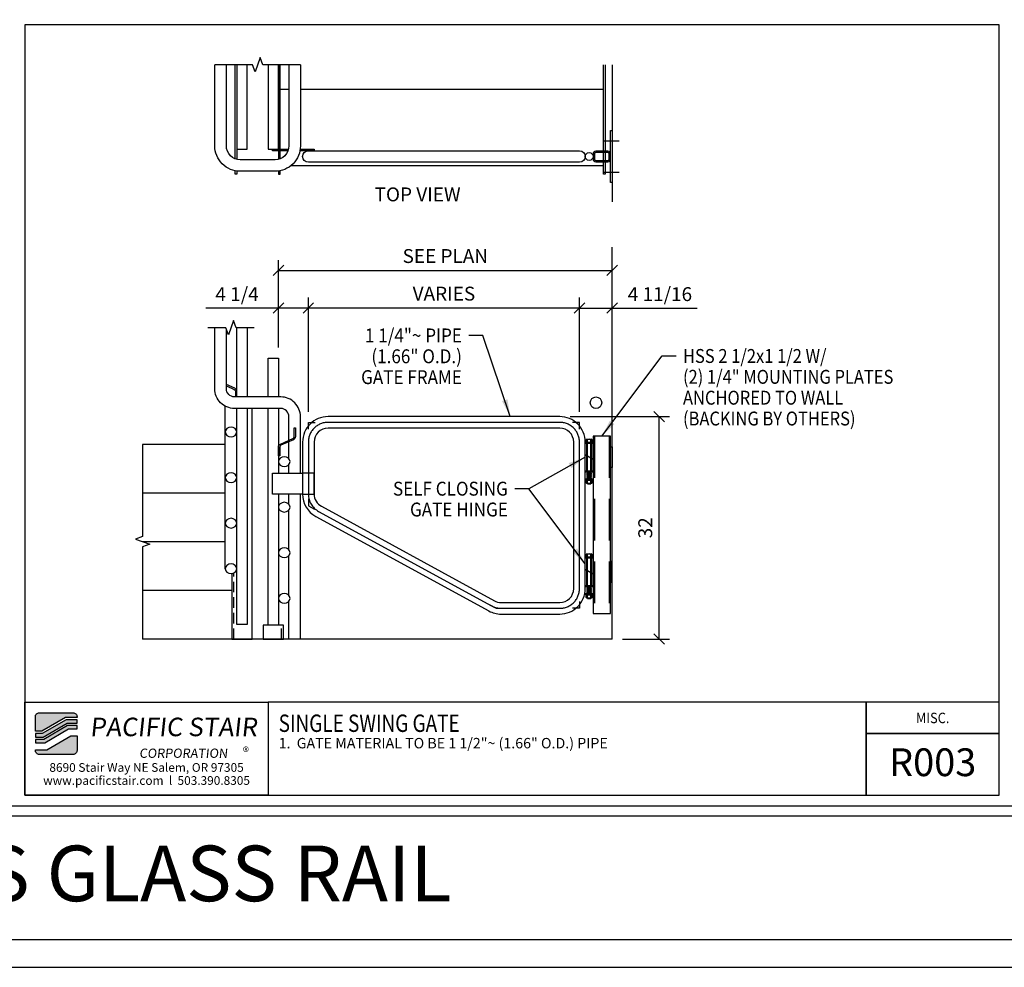
# Model space of a CAD drawing. Extents: x 2984 to 3560, y 1083 to 1449.
# Drawn here: x 3272 to 3414, y 1083 to 1220 of the extents above; entities that cross this region are included whole.
import ezdxf
from ezdxf.enums import TextEntityAlignment as Align

# ---------------------------------------------------------------- set-up
doc = ezdxf.new("R2010")
doc.units = 0
doc.header["$LTSCALE"] = 48
doc.header["$MEASUREMENT"] = 0
doc.header["$PDMODE"] = 3
doc.linetypes.add('CENTER2', pattern=[1.125, 0.75, -0.125, 0.125, -0.125])
doc.linetypes.add('HIDDEN2', pattern=[0.1875, 0.125, -0.0625])
doc.layers.get('0').update_dxf_attribs({"linetype": 'CONTINUOUS'})
doc.layers.get('DEFPOINTS').update_dxf_attribs({"linetype": 'CONTINUOUS'})
for name, color, linetype in [('BACKGROUND', 252, 'CONTINUOUS'), ('BORDER', 4, 'CONTINUOUS'), ('CENTER', 5, 'CENTER2'), ('DIM', 1, 'CONTINUOUS'), ('HATCH', 2, 'CONTINUOUS'), ('HIDDEN', 3, 'HIDDEN2'), ('SOLID', 7, 'CONTINUOUS'), ('TEXT', 2, 'CONTINUOUS')]:
    doc.layers.add(name, color=color, linetype=linetype)
doc.layers.add('NO PLOT', color=78, linetype='CONTINUOUS', plot=False)
doc.styles.add('PLAIN', font='calibri.ttf')
doc.styles.add('TT', font='archstyl.shx')
doc.dimstyles.new('ARROWS', dxfattribs={"dimscale": 16, "dimtxt": 0.125, "dimasz": 0.15625, "dimexe": 0.09375, "dimexo": 0.09375, "dimgap": 0.09, "dimtad": 1, "dimdec": 4, "dimzin": 3, "dimdsep": 46, "dimlunit": 4, "dimtxsty": 'TT', "dimblk": 'OBLIQUE', "dimcen": 0.09, "dimadec": 0, "dimazin": 0, "dimtfac": 1, "dimtdec": 4, "dimtofl": 0, "dimtmove": 0, "dimatfit": 3, "dimfxl": 1, "dimfrac": 2, "dimtolj": 1, "dimtzin": 0, "dimarcsym": 0})
doc.dimstyles.new('FRACTIONAL', dxfattribs={"dimscale": 16, "dimtxt": 0.125, "dimasz": 0.09375, "dimexe": 0.09375, "dimexo": 0.09375, "dimgap": 0.0625, "dimtad": 1, "dimdec": 4, "dimzin": 3, "dimdsep": 46, "dimlunit": 5, "dimtxsty": 'TT', "dimblk": 'OBLIQUE', "dimcen": 0.09, "dimadec": 0, "dimazin": 0, "dimtfac": 1, "dimtdec": 4, "dimtofl": 0, "dimtmove": 0, "dimatfit": 3, "dimfxl": 0.1175, "dimfrac": 2, "dimtolj": 1, "dimtzin": 0, "dimarcsym": 0})

# ---------------------------------------------------------------- blocks, each defined once
blk = doc.blocks.new('detail_frame')
at = {"layer": 'NO PLOT'}
blk.add_lwpolyline([(-141.625, 74.917), (-141.625, 19.5), (-71.563, 19.5), (-71.563, 74.917)], close=True, dxfattribs=at)
blk = doc.blocks.new('A_TS2500X15000X01875')
for points in [[(-0.375, -1.25), (0.375, -1.25, 0.41421356), (0.75, -0.875), (0.75, 0.875, 0.41421356), (0.375, 1.25), (-0.375, 1.25, 0.41421356), (-0.75, 0.875), (-0.75, -0.875, 0.41421356)], [(-0.375, -1.0625), (0.375, -1.0625, 0.41421356), (0.5625, -0.875), (0.5625, 0.875, 0.41421356), (0.375, 1.0625), (-0.375, 1.0625, 0.41421356), (-0.5625, 0.875), (-0.5625, -0.875, 0.41421356)]]:
    blk.add_lwpolyline(points, format="xyb", close=True)
blk = doc.blocks.new('_Oblique')
at = {"layer": 'DIM', "color": 0, "lineweight": -2}
blk.add_line((-0.5, -0.5), (0.5, 0.5), dxfattribs=at)
blk = doc.blocks.new('*D992')
at = {"layer": 'DEFPOINTS', "color": 0, "transparency": 16777216}
for p in [(3349.76, 1162.65), (3364.05, 1162.65), (3357.29, 1130.65)]:
    blk.add_point(p, dxfattribs=at)
at = {"layer": 'DIM', "color": 0, "lineweight": -2, "transparency": 16777216}
for p, q in [((3351.26, 1162.65), (3365.55, 1162.65)), ((3364.05, 1130.65), (3364.05, 1162.65)), ((3358.79, 1130.65), (3365.55, 1130.65))]:
    blk.add_line(p, q, dxfattribs=at)
at = {"layer": 'DIM', "color": 0, "lineweight": -2, "transparency": 16777216, "xscale": 1.5, "yscale": 1.5, "zscale": 1.5}
for p, rotation in [((3364.05, 1162.65), 90), ((3364.05, 1130.65), 270)]:
    blk.add_blockref('_Oblique', p, dxfattribs=dict(at, rotation=rotation))
at = {"layer": 'DIM', "color": 0, "transparency": 16777216, "insert": (3362.05, 1146.65), "char_height": 2, "attachment_point": 5, "rotation": 90, "style": 'TT'}
blk.add_mtext('\\A1;32', dxfattribs=at)
blk = doc.blocks.new('*D993')
at = {"layer": 'DEFPOINTS', "color": 0, "transparency": 16777216}
for p in [(3357.29, 1178.27), (3357.29, 1178.27), (3352.59, 1161.82)]:
    blk.add_point(p, dxfattribs=at)
at = {"layer": 'DIM', "color": 0, "lineweight": -2, "transparency": 16777216}
for p, q in [((3352.59, 1163.32), (3352.59, 1179.77)), ((3352.59, 1178.27), (3357.29, 1178.27)), ((3357.29, 1178.27), (3369.53, 1178.27))]:
    blk.add_line(p, q, dxfattribs=at)
at = {"layer": 'DIM', "color": 0, "lineweight": -2, "transparency": 16777216, "xscale": 1.5, "yscale": 1.5, "zscale": 1.5, "rotation": 180}
blk.add_blockref('_Oblique', (3352.59, 1178.27), dxfattribs=at)
at = {"layer": 'DIM', "color": 0, "lineweight": -2, "transparency": 16777216, "xscale": 1.5, "yscale": 1.5, "zscale": 1.5}
blk.add_blockref('_Oblique', (3357.29, 1178.27), dxfattribs=at)
at = {"layer": 'DIM', "color": 0, "transparency": 16777216, "insert": (3364.16, 1180.27), "char_height": 2, "attachment_point": 5, "style": 'TT'}
blk.add_mtext('\\A1;4 11/16', dxfattribs=at)
blk = doc.blocks.new('*D994')
at = {"layer": 'DEFPOINTS', "color": 0, "transparency": 16777216}
for p in [(3313.59, 1178.27), (3313.59, 1161.82), (3352.59, 1161.82)]:
    blk.add_point(p, dxfattribs=at)
at = {"layer": 'DIM', "color": 0, "lineweight": -2, "transparency": 16777216}
for p, q in [((3313.59, 1163.32), (3313.59, 1179.77)), ((3352.59, 1163.32), (3352.59, 1179.77)), ((3352.59, 1178.27), (3313.59, 1178.27))]:
    blk.add_line(p, q, dxfattribs=at)
at = {"layer": 'DIM', "color": 0, "lineweight": -2, "transparency": 16777216, "xscale": 1.5, "yscale": 1.5, "zscale": 1.5, "rotation": 180}
blk.add_blockref('_Oblique', (3313.59, 1178.27), dxfattribs=at)
at = {"layer": 'DIM', "color": 0, "lineweight": -2, "transparency": 16777216, "xscale": 1.5, "yscale": 1.5, "zscale": 1.5}
blk.add_blockref('_Oblique', (3352.59, 1178.27), dxfattribs=at)
at = {"layer": 'DIM', "color": 0, "transparency": 16777216, "insert": (3333.09, 1180.34), "char_height": 2, "attachment_point": 5, "style": 'TT'}
blk.add_mtext('\\A1;VARIES', dxfattribs=at)
blk = doc.blocks.new('*D995')
at = {"layer": 'DEFPOINTS', "color": 0, "transparency": 16777216}
for p in [(3309.29, 1178.27), (3309.29, 1171.07), (3313.59, 1161.82)]:
    blk.add_point(p, dxfattribs=at)
at = {"layer": 'DIM', "color": 0, "lineweight": -2, "transparency": 16777216}
for p, q in [((3309.29, 1172.57), (3309.29, 1179.77)), ((3313.59, 1163.32), (3313.59, 1179.77)), ((3309.29, 1178.27), (3298.86, 1178.27)), ((3313.59, 1178.27), (3309.29, 1178.27))]:
    blk.add_line(p, q, dxfattribs=at)
at = {"layer": 'DIM', "color": 0, "lineweight": -2, "transparency": 16777216, "xscale": 1.5, "yscale": 1.5, "zscale": 1.5, "rotation": 180}
blk.add_blockref('_Oblique', (3309.29, 1178.27), dxfattribs=at)
at = {"layer": 'DIM', "color": 0, "lineweight": -2, "transparency": 16777216, "xscale": 1.5, "yscale": 1.5, "zscale": 1.5}
blk.add_blockref('_Oblique', (3313.59, 1178.27), dxfattribs=at)
at = {"layer": 'DIM', "color": 0, "transparency": 16777216, "insert": (3303.33, 1180.27), "char_height": 2, "attachment_point": 5, "style": 'TT'}
blk.add_mtext('\\A1;4 1/4', dxfattribs=at)
blk = doc.blocks.new('*D996')
at = {"layer": 'DEFPOINTS', "color": 0, "transparency": 16777216}
for p in [(3357.29, 1183.68), (3357.29, 1183.68), (3309.29, 1171.07)]:
    blk.add_point(p, dxfattribs=at)
at = {"layer": 'DIM', "color": 0, "lineweight": -2, "transparency": 16777216}
for p, q in [((3309.29, 1172.57), (3309.29, 1185.18)), ((3309.29, 1183.68), (3357.29, 1183.68))]:
    blk.add_line(p, q, dxfattribs=at)
at = {"layer": 'DIM', "color": 0, "lineweight": -2, "transparency": 16777216, "xscale": 1.5, "yscale": 1.5, "zscale": 1.5, "rotation": 180}
blk.add_blockref('_Oblique', (3309.29, 1183.68), dxfattribs=at)
at = {"layer": 'DIM', "color": 0, "lineweight": -2, "transparency": 16777216, "xscale": 1.5, "yscale": 1.5, "zscale": 1.5}
blk.add_blockref('_Oblique', (3357.29, 1183.68), dxfattribs=at)
at = {"layer": 'DIM', "color": 0, "transparency": 16777216, "insert": (3333.29, 1185.75), "char_height": 2, "attachment_point": 5, "style": 'TT'}
blk.add_mtext('\\A1;SEE PLAN', dxfattribs=at)

msp = doc.modelspace()

# ---------------------------------------------------------------- hatches: boundary and pattern name
at = {"layer": 'HATCH'}
h = msp.add_hatch(color=5, dxfattribs=at)
edge = h.paths.add_edge_path()
edge.add_line((3280.318363, 1119.461707), (3280.318363, 1119.378374))
edge.add_line((3280.318363, 1119.378374), (3278.648223, 1119.378374))
edge.add_line((3278.648223, 1119.378374), (3275.232851, 1117.378374))
edge.add_line((3275.232851, 1117.378374), (3274.318469, 1117.378374))
edge.add_line((3274.318469, 1117.378374), (3274.318469, 1119.461707))
edge.add_arc((3274.901803, 1119.461707), 0.583333, 90, 180, ccw=False)
edge.add_line((3274.901803, 1120.04504), (3279.73503, 1120.04504))
edge.add_arc((3279.73503, 1119.461707), 0.583333, 0, 90, ccw=False)
for points in [[(3278.73864, 1119.04504), (3275.323268, 1117.04504), (3274.318469, 1117.04504), (3274.318469, 1116.54504), (3275.458894, 1116.54504), (3278.874266, 1118.54504), (3280.318363, 1118.54504), (3280.318363, 1119.04504)], [(3278.964683, 1118.211707), (3275.549311, 1116.211707), (3274.318469, 1116.211707), (3274.318469, 1115.711707), (3275.684936, 1115.711707), (3279.100308, 1117.711707), (3280.318363, 1117.711707), (3280.318363, 1118.211707)]]:
    msp.add_hatch(color=5, dxfattribs=at).paths.add_polyline_path(points)
h = msp.add_hatch(color=5, dxfattribs=at)
edge = h.paths.add_edge_path()
edge.add_line((3274.318469, 1114.628374), (3274.318469, 1114.711707))
edge.add_line((3274.318469, 1114.711707), (3275.98861, 1114.711707))
edge.add_line((3275.98861, 1114.711707), (3279.403982, 1116.711707))
edge.add_line((3279.403982, 1116.711707), (3280.318363, 1116.711707))
edge.add_line((3280.318363, 1116.711707), (3280.318363, 1114.628374))
edge.add_arc((3279.73503, 1114.628374), 0.583333, -90, 0, ccw=False)
edge.add_line((3279.73503, 1114.04504), (3274.901803, 1114.04504))
edge.add_arc((3274.901803, 1114.628374), 0.583333, 180, 270, ccw=False)

# ---------------------------------------------------------------- linework, layer by layer
at = {"layer": 'BACKGROUND'}
for p, q in [((3309.542657, 1209.772971), (3310.792657, 1209.772971)), ((3312.452657, 1209.772971), (3356.042657, 1209.772971)), ((3311.113584, 1198.772971), (3356.042657, 1198.772971)), ((3301.632657, 1140.755746), (3301.632657, 1164.152097)), ((3301.632657, 1158.650096), (3289.753057, 1158.650096)), ((3301.632657, 1151.650096), (3289.753057, 1151.650096)), ((3301.632657, 1144.650096), (3289.753057, 1144.650096)), ((3302.571657, 1137.650096), (3289.753057, 1137.650096))]:
    msp.add_line(p, q, dxfattribs=at)
at = {"layer": 'BACKGROUND', "linetype": 'HIDDEN2', "ltscale": 0.25}
for p, q in [((3302.853657, 1130.650096), (3302.853657, 1140.138073)), ((3309.731657, 1130.650096), (3309.731657, 1132.650096))]:
    msp.add_line(p, q, dxfattribs=at)
at = {"layer": 'BACKGROUND'}
for points in [[(3312.452657, 1213.277846), (3307.042657, 1213.277846), (3306.667657, 1214.30815), (3305.917657, 1212.247542), (3305.542657, 1213.277846), (3300.132657, 1213.277846)], [(3303.042657, 1199.748922), (3303.042657, 1213.277846)], [(3303.292657, 1213.277846), (3303.292657, 1201.147971), (3304.792657, 1201.147971), (3304.792657, 1213.277846)], [(3307.792657, 1213.277846), (3307.792657, 1201.147971), (3309.292657, 1201.147971), (3309.292657, 1213.277846)], [(3309.292657, 1213.277846), (3309.292657, 1201.147971)], [(3309.542657, 1201.147971), (3309.542657, 1213.277846)], [(3356.292657, 1213.277846), (3356.292657, 1197.522971), (3356.042657, 1197.522971), (3356.042657, 1213.277846)], [(3303.292657, 1201.147971), (3303.292657, 1199.66648)], [(3309.292657, 1200.897971), (3309.292657, 1199.66648)], [(3309.542657, 1199.748922), (3309.542657, 1200.897971)], [(3303.292657, 1197.977285), (3303.292657, 1197.522971), (3303.042657, 1197.522971), (3303.042657, 1198.02064)], [(3309.292657, 1197.977285), (3309.292657, 1197.522971), (3309.542657, 1197.522971), (3309.542657, 1198.02064)], [(3303.292657, 1165.480096), (3303.292657, 1175.436113)], [(3304.792657, 1175.436113), (3304.792657, 1165.480096)], [(3307.792657, 1165.480096), (3307.792657, 1171.073169), (3309.292657, 1171.073169), (3309.292657, 1165.480096)], [(3302.571657, 1140.061572), (3302.571657, 1130.650096), (3305.513657, 1130.650096), (3305.513657, 1163.820096)], [(3304.792657, 1163.820096), (3304.792657, 1132.746285), (3303.292657, 1132.746285), (3303.292657, 1163.820096)], [(3309.292657, 1151.498837), (3309.292657, 1132.650096), (3307.792657, 1132.650096), (3307.792657, 1163.820096)], [(3309.292657, 1163.820096), (3309.292657, 1154.498837)], [(3289.753057, 1158.650096), (3289.753057, 1145.400096), (3288.722753, 1145.025096), (3290.783361, 1144.275096), (3289.753057, 1143.900096), (3289.753057, 1130.650096)], [(3310.792657, 1156.593625), (3310.792657, 1159.038072)], [(3310.792657, 1154.498837), (3310.792657, 1155.767009)], [(3310.792657, 1150.032937), (3310.792657, 1151.498837)], [(3312.452657, 1130.650096), (3312.452657, 1151.498837)], [(3310.792657, 1143.472249), (3310.792657, 1149.206321)], [(3310.792657, 1136.91156), (3310.792657, 1142.645633)], [(3310.792657, 1130.650096), (3310.792657, 1136.084944)]]:
    msp.add_lwpolyline(points, dxfattribs=at)
for points in [[(3312.452657, 1213.277846), (3312.452657, 1201.602971, -0.4142135624), (3308.792657, 1197.942971), (3303.792657, 1197.942971, -0.4142135624), (3300.132657, 1201.602971), (3300.132657, 1213.277846)], [(3310.792657, 1213.277846), (3310.792657, 1201.602971, -0.4142135624), (3308.792657, 1199.602971), (3303.792657, 1199.602971, -0.4142135624), (3301.792657, 1201.602971), (3301.792657, 1213.277846)], [(3310.792657, 1159.243465), (3310.792657, 1162.650096, 0.4142135624), (3309.622657, 1163.820096), (3302.962657, 1163.820096, -0.4142135624), (3300.132657, 1166.650096), (3300.132657, 1175.436113)], [(3312.452657, 1154.498837), (3312.452657, 1162.650096, 0.4142135624), (3309.622657, 1165.480096), (3302.962657, 1165.480096, -0.4142135624), (3301.792657, 1166.650096), (3301.792657, 1175.207157)], [(3303.292657, 1165.480096), (3303.292657, 1166.293658, 0.2957716582), (3303.015261, 1166.721572), (3301.792657, 1167.268292)], [(3301.792657, 1167.062899), (3302.938719, 1166.550406, -0.2957716582), (3303.105157, 1166.293658), (3303.105157, 1165.480096)]]:
    msp.add_lwpolyline(points, format="xyb", dxfattribs=at)
msp.add_lwpolyline([(3309.292657, 1157.011925), (3309.292657, 1158.26883, -0.2957716582), (3309.570054, 1158.696744), (3311.362469, 1159.498272, 0.2957716582), (3311.528907, 1159.75502), (3311.528907, 1161.011925), (3311.716407, 1161.011925), (3311.716407, 1159.75502, -0.2957716582), (3311.439011, 1159.327106), (3309.646595, 1158.525579, 0.2957716582), (3309.480157, 1158.26883), (3309.480157, 1157.011925)], format="xyb", close=True, dxfattribs=at)
msp.add_lwpolyline([(3307.071657, 1132.650096), (3307.071657, 1130.650096), (3310.013657, 1130.650096), (3310.013657, 1132.650096)], close=True, dxfattribs=at)
msp.add_circle((3354.962657, 1164.650096), 0.83, dxfattribs=at)
at = {"layer": 'BACKGROUND', "extrusion": (0, 0, -1)}
for centre in [(3302.462657, 1160.437811), (3310.122657, 1156.180317), (3302.462657, 1153.877122), (3310.122657, 1149.619629), (3302.462657, 1147.316434), (3310.122657, 1143.058941), (3302.462657, 1140.755746), (3310.122657, 1136.498252)]:
    msp.add_ellipse(centre, major_axis=(0.83, 0), ratio=0.8436614877, dxfattribs=at)
at = {"layer": 'BORDER'}
for points in [[(2988.068469, 1106.67004), (3556.068469, 1106.67004), (3556.068469, 1445.17004), (2988.068469, 1445.17004), (2988.068469, 1106.67004)], [(3307.818469, 1121.54504), (3307.818469, 1108.17004), (3393.834147, 1108.17004), (3393.834147, 1121.54504), (3307.818469, 1121.54504)], [(3393.834147, 1121.54504), (3393.834147, 1108.17004), (3412.943469, 1108.17004), (3412.943469, 1117.04504), (3393.834147, 1117.04504)], [(2988.068469, 1105.17004), (2988.068469, 1087.42004), (3556.068469, 1087.42004), (3556.068469, 1105.17004), (2988.068469, 1105.17004)]]:
    msp.add_lwpolyline(points, dxfattribs=at)
for points in [[(3272.818469, 1219.003374), (3272.818469, 1108.17004), (3412.943469, 1108.17004), (3412.943469, 1219.003374)], [(3272.818469, 1121.54504), (3307.818469, 1121.54504), (3307.818469, 1108.17004), (3272.818469, 1108.17004)], [(3412.943469, 1117.04504), (3412.943469, 1121.54504), (3393.834147, 1121.54504), (3393.834147, 1117.04504)]]:
    msp.add_lwpolyline(points, close=True, dxfattribs=at)
at = {"layer": 'CENTER'}
for p, q in [((3356.043371, 1202.317971), (3358.291943, 1202.317971)), ((3356.043371, 1197.817971), (3358.291943, 1197.817971))]:
    msp.add_line(p, q, dxfattribs=at)
msp.add_lwpolyline([(3352.587657, 1137.900096), (3352.587657, 1158.990096, 0.4142135624), (3349.757657, 1161.820096), (3316.417657, 1161.820096, 0.4142135624), (3313.587657, 1158.990096), (3313.587657, 1151.498837, 0.2742838329), (3315.060895, 1149.015272), (3339.953505, 1135.416531, 0.1256539253), (3341.310268, 1135.070096), (3349.757657, 1135.070096, 0.4142135624), (3352.587657, 1137.900096)], format="xyb", dxfattribs=at)
at = {"layer": 'DIM'}
msp.add_line((3357.292657, 1130.650096), (3289.753057, 1130.650096), dxfattribs=at)
at = {"layer": 'DIM', "linetype": 'Continuous'}
msp.add_lwpolyline([(3305.792657, 1175.436113), (3303.209324, 1175.436113), (3302.834324, 1176.466417), (3302.084324, 1174.405809), (3301.709324, 1175.436113), (3299.132657, 1175.436113)], dxfattribs=at)
at = {"layer": 'DIM'}
for points in [[(3313.587657, 1160.820096), (3313.587657, 1161.820096), (3314.587657, 1161.820096)], [(3352.587657, 1160.820096), (3352.587657, 1161.820096), (3351.587657, 1161.820096)], [(3313.587657, 1150.820096), (3313.587657, 1149.820096), (3314.465242, 1149.340675)], [(3352.587657, 1136.070096), (3352.587657, 1135.070096), (3351.587657, 1135.070096)], [(3339.710072, 1135.549518), (3340.587657, 1135.070096), (3341.587657, 1135.070096)]]:
    msp.add_lwpolyline(points, dxfattribs=at)
at = {"layer": 'HIDDEN'}
for p, q in [((3353.667657, 1154.820096), (3353.667657, 1158.820096)), ((3353.730157, 1154.695096), (3353.730157, 1158.945096)), ((3354.230157, 1154.695096), (3354.230157, 1158.945096)), ((3354.292657, 1158.820096), (3354.292657, 1154.820096)), ((3354.730157, 1159.820096), (3354.730157, 1134.320096)), ((3356.855157, 1159.820096), (3356.855157, 1134.320096)), ((3353.667657, 1138.320096), (3353.667657, 1142.320096)), ((3353.730157, 1138.195096), (3353.730157, 1142.445096)), ((3354.230157, 1138.195096), (3354.230157, 1142.445096)), ((3354.292657, 1142.320096), (3354.292657, 1138.320096))]:
    msp.add_line(p, q, dxfattribs=at)
msp.add_lwpolyline([(3312.757657, 1151.498837), (3314.417657, 1151.498837), (3314.417657, 1154.498837), (3312.757657, 1154.498837)], dxfattribs=at)
at = {"layer": 'NO PLOT'}
msp.add_lwpolyline([(2984.068469, 1083.42004), (3560.068469, 1083.42004), (3560.068469, 1449.17004), (2984.068469, 1449.17004), (2984.068469, 1083.42004)], dxfattribs=at)
msp.add_lwpolyline([(2984.068469, 1083.42004), (3560.068469, 1083.42004), (3560.068469, 1449.17004), (2984.068469, 1449.17004), (2984.068469, 1083.42004)], dxfattribs=at)
at = {"layer": 'SOLID'}
for p, q in [((3357.292657, 1213.277846), (3357.292657, 1193.55158)), ((3357.292657, 1130.650096), (3357.292657, 1187.028485)), ((3353.417657, 1154.820096), (3353.417657, 1158.820096)), ((3353.417657, 1158.820096), (3354.542657, 1158.820096)), ((3353.448907, 1158.945096), (3353.448907, 1158.820096)), ((3354.511407, 1158.945096), (3353.448907, 1158.945096)), ((3354.511407, 1158.820096), (3354.511407, 1158.945096)), ((3354.542657, 1158.820096), (3354.542657, 1154.820096)), ((3354.542657, 1156.495337), (3353.417657, 1157.144856)), ((3354.542657, 1154.820096), (3353.417657, 1154.820096)), ((3353.448907, 1154.820096), (3353.448907, 1154.695096)), ((3353.448907, 1154.695096), (3354.511407, 1154.695096)), ((3353.661594, 1154.4881), (3354.286594, 1154.64435)), ((3353.661594, 1154.33185), (3354.286594, 1154.4881)), ((3353.661594, 1154.1756), (3354.286594, 1154.33185)), ((3353.667657, 1154.695096), (3354.292657, 1154.695096)), ((3353.667657, 1154.645096), (3354.292657, 1154.645096)), ((3353.673721, 1154.439593), (3354.298721, 1154.595843)), ((3353.673721, 1154.283343), (3354.298721, 1154.439593)), ((3353.673721, 1154.127093), (3354.298721, 1154.283343)), ((3353.730157, 1154.645096), (3353.730157, 1154.505241)), ((3353.730157, 1154.453702), (3353.730157, 1154.348991)), ((3353.730157, 1154.297452), (3353.730157, 1154.192741)), ((3354.230157, 1154.645096), (3354.230157, 1154.630241)), ((3354.230157, 1154.578702), (3354.230157, 1154.473991)), ((3354.230157, 1154.422452), (3354.230157, 1154.317741)), ((3354.230157, 1154.266202), (3354.230157, 1154.161491)), ((3354.511407, 1154.695096), (3354.511407, 1154.820096)), ((3353.448907, 1153.643096), (3353.448907, 1153.518096)), ((3354.511407, 1153.643096), (3353.448907, 1153.643096)), ((3354.511407, 1153.643096), (3353.448907, 1153.643096)), ((3353.448907, 1153.518096), (3354.511407, 1153.518096)), ((3353.661594, 1154.01935), (3354.286594, 1154.1756)), ((3353.661594, 1153.8631), (3354.286594, 1154.01935)), ((3353.661594, 1153.69235), (3354.286594, 1153.8631)), ((3353.667657, 1153.693096), (3354.292657, 1153.693096)), ((3353.667657, 1153.643096), (3354.292657, 1153.643096)), ((3353.673721, 1153.970843), (3354.298721, 1154.127093)), ((3353.673721, 1153.814593), (3354.298721, 1153.970843)), ((3353.730157, 1154.141202), (3353.730157, 1154.036491)), ((3353.730157, 1153.984952), (3353.730157, 1153.880241)), ((3353.730157, 1153.828702), (3353.730157, 1153.711081)), ((3353.730157, 1153.070096), (3353.730157, 1152.976346)), ((3353.730157, 1152.976346), (3354.230157, 1152.976346)), ((3353.853725, 1153.693096), (3354.301146, 1153.815332)), ((3354.230157, 1154.109952), (3354.230157, 1154.005241)), ((3354.230157, 1153.953702), (3354.230157, 1153.847681)), ((3354.230157, 1153.795938), (3354.230157, 1153.693096)), ((3354.230157, 1153.070096), (3354.230157, 1152.976346)), ((3354.511407, 1153.518096), (3354.511407, 1153.643096)), ((3353.417657, 1138.320096), (3353.417657, 1142.320096)), ((3353.417657, 1142.320096), (3354.542657, 1142.320096)), ((3353.448907, 1142.445096), (3353.448907, 1142.320096)), ((3354.511407, 1142.445096), (3353.448907, 1142.445096)), ((3354.511407, 1142.320096), (3354.511407, 1142.445096)), ((3354.542657, 1142.320096), (3354.542657, 1138.320096)), ((3354.542657, 1139.995337), (3353.417657, 1140.644856)), ((3354.542657, 1138.320096), (3353.417657, 1138.320096)), ((3353.448907, 1138.320096), (3353.448907, 1138.195096)), ((3353.448907, 1138.195096), (3354.511407, 1138.195096)), ((3353.661594, 1137.9881), (3354.286594, 1138.14435)), ((3353.661594, 1137.83185), (3354.286594, 1137.9881)), ((3353.661594, 1137.6756), (3354.286594, 1137.83185)), ((3353.661594, 1137.51935), (3354.286594, 1137.6756)), ((3353.661594, 1137.3631), (3354.286594, 1137.51935)), ((3353.661594, 1137.19235), (3354.286594, 1137.3631)), ((3353.667657, 1138.195096), (3354.292657, 1138.195096)), ((3353.667657, 1138.145096), (3354.292657, 1138.145096)), ((3353.673721, 1137.939593), (3354.298721, 1138.095843)), ((3353.673721, 1137.783343), (3354.298721, 1137.939593)), ((3353.673721, 1137.627093), (3354.298721, 1137.783343)), ((3353.673721, 1137.470843), (3354.298721, 1137.627093)), ((3353.673721, 1137.314593), (3354.298721, 1137.470843)), ((3353.730157, 1138.145096), (3353.730157, 1138.005241)), ((3353.730157, 1137.953702), (3353.730157, 1137.848991)), ((3353.730157, 1137.797452), (3353.730157, 1137.692741)), ((3353.730157, 1137.641202), (3353.730157, 1137.536491)), ((3353.730157, 1137.484952), (3353.730157, 1137.380241)), ((3353.730157, 1137.328702), (3353.730157, 1137.211081)), ((3353.853725, 1137.193096), (3354.301146, 1137.315332)), ((3354.230157, 1138.145096), (3354.230157, 1138.130241)), ((3354.230157, 1138.078702), (3354.230157, 1137.973991)), ((3354.230157, 1137.922452), (3354.230157, 1137.817741)), ((3354.230157, 1137.766202), (3354.230157, 1137.661491)), ((3354.230157, 1137.609952), (3354.230157, 1137.505241)), ((3354.230157, 1137.453702), (3354.230157, 1137.347681)), ((3354.230157, 1137.295938), (3354.230157, 1137.193096)), ((3354.511407, 1138.195096), (3354.511407, 1138.320096)), ((3353.448907, 1137.143096), (3353.448907, 1137.018096)), ((3354.511407, 1137.143096), (3353.448907, 1137.143096)), ((3354.511407, 1137.143096), (3353.448907, 1137.143096)), ((3353.448907, 1137.018096), (3354.511407, 1137.018096)), ((3353.667657, 1137.193096), (3354.292657, 1137.193096)), ((3353.667657, 1137.143096), (3354.292657, 1137.143096)), ((3353.730157, 1136.570096), (3353.730157, 1136.476346)), ((3353.730157, 1136.476346), (3354.230157, 1136.476346)), ((3354.230157, 1136.570096), (3354.230157, 1136.476346)), ((3354.511407, 1137.018096), (3354.511407, 1137.143096))]:
    msp.add_line(p, q, dxfattribs=at)
at = {"layer": 'SOLID', "color": 0, "linetype": 'ByBlock'}
for p, q in [((3353.547157, 1158.945096), (3353.547157, 1159.330598)), ((3353.655407, 1159.393096), (3354.304907, 1159.393096)), ((3353.763657, 1158.945096), (3353.763657, 1159.330598)), ((3354.196657, 1158.945096), (3354.196657, 1159.330598)), ((3354.413157, 1158.945096), (3354.413157, 1159.330598)), ((3353.547157, 1153.132594), (3353.547157, 1153.455598)), ((3353.655407, 1153.518096), (3354.304907, 1153.518096)), ((3353.655407, 1153.070096), (3354.304907, 1153.070096)), ((3353.763657, 1153.132594), (3353.763657, 1153.455598)), ((3354.196657, 1153.132594), (3354.196657, 1153.455598)), ((3354.413157, 1153.132594), (3354.413157, 1153.455598)), ((3353.547157, 1142.445096), (3353.547157, 1142.830598)), ((3353.655407, 1142.893096), (3354.304907, 1142.893096)), ((3353.763657, 1142.445096), (3353.763657, 1142.830598)), ((3354.196657, 1142.445096), (3354.196657, 1142.830598)), ((3354.413157, 1142.445096), (3354.413157, 1142.830598)), ((3353.547157, 1136.632594), (3353.547157, 1136.955598)), ((3353.655407, 1137.018096), (3354.304907, 1137.018096)), ((3353.655407, 1136.570096), (3354.304907, 1136.570096)), ((3353.763657, 1136.632594), (3353.763657, 1136.955598)), ((3354.196657, 1136.632594), (3354.196657, 1136.955598)), ((3354.413157, 1136.632594), (3354.413157, 1136.955598))]:
    msp.add_line(p, q, dxfattribs=at)
at = {"layer": 'SOLID'}
for points in [[(3357.292657, 1203.817971), (3357.292657, 1196.317971), (3357.042657, 1196.317971), (3357.042657, 1203.817971), (3357.292657, 1203.817971)], [(3308.417657, 1201.147971), (3310.740213, 1201.147971)], [(3310.664281, 1200.897971), (3308.417657, 1200.897971), (3308.417657, 1201.147971)], [(3312.424265, 1201.147971), (3314.417657, 1201.147971), (3314.417657, 1200.897971), (3312.384116, 1200.897971)], [(3357.042657, 1159.820096), (3354.542657, 1159.820096), (3354.542657, 1134.320096), (3357.042657, 1134.320096), (3357.042657, 1159.820096)], [(3357.042657, 1158.320096), (3357.292657, 1158.320096), (3357.292657, 1155.320096), (3357.042657, 1155.320096), (3357.042657, 1158.320096)], [(3312.757657, 1151.498837), (3308.417657, 1151.498837), (3308.417657, 1154.498837), (3312.757657, 1154.498837)], [(3357.042657, 1138.820096), (3357.292657, 1138.820096), (3357.292657, 1141.820096), (3357.042657, 1141.820096), (3357.042657, 1138.820096)]]:
    msp.add_lwpolyline(points, dxfattribs=at)
for points in [[(3352.587657, 1200.897971, -1), (3352.587657, 1199.237971), (3313.587657, 1199.237971, -1), (3313.587657, 1200.897971)], [(3353.417657, 1137.900096), (3353.417657, 1158.990096, 0.4142135624), (3349.757657, 1162.650096), (3316.417657, 1162.650096, 0.4142135624), (3312.757657, 1158.990096), (3312.757657, 1151.498837, 0.2742838329), (3314.662975, 1148.286877), (3339.555585, 1134.688136, 0.1256539253), (3341.310268, 1134.240096), (3349.757657, 1134.240096, 0.4142135624)], [(3351.757657, 1137.900096), (3351.757657, 1158.990096, 0.4142135624), (3349.757657, 1160.990096), (3316.417657, 1160.990096, 0.4142135624), (3314.417657, 1158.990096), (3314.417657, 1151.498837, 0.2742838329), (3315.458814, 1149.743667), (3340.351425, 1136.144927, 0.1256539253), (3341.310268, 1135.900096), (3349.757657, 1135.900096, 0.4142135624)]]:
    msp.add_lwpolyline(points, format="xyb", close=True, dxfattribs=at)
at = {"layer": 'SOLID', "color": 0, "linetype": 'ByBlock'}
for points in [[(3354.413157, 1159.330598, 0.5773483636), (3354.196657, 1159.330598, 0.2886741818), (3353.763657, 1159.330598, 0.5773483636), (3353.547157, 1159.330598, 0.5773483636)], [(3354.413157, 1153.455598, 0.5773483636), (3354.196657, 1153.455598, 0.2886741818), (3353.763657, 1153.455598, 0.5773483636), (3353.547157, 1153.455598, 0.5773483636)], [(3353.547157, 1153.132594, 0.5773483636), (3353.763657, 1153.132594, 0.2886741818), (3354.196657, 1153.132594, 0.5773483636), (3354.413157, 1153.132594, 0.5773483636)], [(3354.413157, 1142.830598, 0.5773483636), (3354.196657, 1142.830598, 0.2886741818), (3353.763657, 1142.830598, 0.5773483636), (3353.547157, 1142.830598, 0.5773483636)], [(3354.413157, 1136.955598, 0.5773483636), (3354.196657, 1136.955598, 0.2886741818), (3353.763657, 1136.955598, 0.5773483636), (3353.547157, 1136.955598, 0.5773483636)], [(3353.547157, 1136.632594, 0.5773483636), (3353.763657, 1136.632594, 0.2886741818), (3354.196657, 1136.632594, 0.5773483636), (3354.413157, 1136.632594, 0.5773483636)]]:
    msp.add_lwpolyline(points, format="xyb", dxfattribs=at)
at = {"layer": 'SOLID', "color": 5}
for points in [[(3280.318363, 1119.461707), (3280.318363, 1119.378374), (3278.648223, 1119.378374), (3275.232851, 1117.378374), (3274.318469, 1117.378374), (3274.318469, 1119.461707, -0.4142135624), (3274.901803, 1120.04504), (3279.73503, 1120.04504, -0.4142135624)], [(3274.318469, 1114.628374), (3274.318469, 1114.711707), (3275.98861, 1114.711707), (3279.403982, 1116.711707), (3280.318363, 1116.711707), (3280.318363, 1114.628374, -0.4142135624), (3279.73503, 1114.04504), (3274.901803, 1114.04504, -0.4142135624)]]:
    msp.add_lwpolyline(points, format="xyb", close=True, dxfattribs=at)
for points in [[(3278.73864, 1119.04504), (3275.323268, 1117.04504), (3274.318469, 1117.04504), (3274.318469, 1116.54504), (3275.458894, 1116.54504), (3278.874266, 1118.54504), (3280.318363, 1118.54504), (3280.318363, 1119.04504)], [(3278.964683, 1118.211707), (3275.549311, 1116.211707), (3274.318469, 1116.211707), (3274.318469, 1115.711707), (3275.684936, 1115.711707), (3279.100308, 1117.711707), (3280.318363, 1117.711707), (3280.318363, 1118.211707)]]:
    msp.add_lwpolyline(points, close=True, dxfattribs=at)
at = {"layer": 'SOLID'}
msp.add_circle((3353.980157, 1200.067971), 0.5625, dxfattribs=at)
for centre, start, end in [((3353.667657, 1154.670096), 90, 270), ((3353.667657, 1154.463846), 104.03624347, 284.03624347), ((3353.667657, 1154.307596), 104.03624347, 284.03624347), ((3354.292657, 1154.620096), 284.03624347, 104.03624347), ((3354.292657, 1154.463846), 284.03624347, 104.03624347), ((3354.292657, 1154.307596), 284.03624347, 104.03624347), ((3354.292657, 1154.670096), 270, 90), ((3353.667657, 1154.151346), 104.03624347, 284.03624347), ((3353.667657, 1153.995096), 104.03624347, 284.03624347), ((3353.667657, 1153.838846), 104.03624347, 284.03624347), ((3353.667657, 1153.668096), 90, 270), ((3354.292657, 1153.838846), 280.7103451, 106.52440817), ((3354.292657, 1154.151346), 284.03624347, 104.03624347), ((3354.292657, 1153.995096), 284.03624347, 104.03624347), ((3354.292657, 1153.668096), 270, 90), ((3353.667657, 1138.170096), 90, 270), ((3353.667657, 1137.963846), 104.03624347, 284.03624347), ((3353.667657, 1137.807596), 104.03624347, 284.03624347), ((3353.667657, 1137.651346), 104.03624347, 284.03624347), ((3353.667657, 1137.495096), 104.03624347, 284.03624347), ((3353.667657, 1137.338846), 104.03624347, 284.03624347), ((3354.292657, 1137.338846), 280.7103451, 106.52440817), ((3354.292657, 1138.120096), 284.03624347, 104.03624347), ((3354.292657, 1137.963846), 284.03624347, 104.03624347), ((3354.292657, 1137.807596), 284.03624347, 104.03624347), ((3354.292657, 1137.651346), 284.03624347, 104.03624347), ((3354.292657, 1137.495096), 284.03624347, 104.03624347), ((3354.292657, 1138.170096), 270, 90), ((3353.667657, 1137.168096), 90, 270), ((3354.292657, 1137.168096), 270, 90)]:
    msp.add_arc(centre, 0.025, start, end, dxfattribs=at)

# ---------------------------------------------------------------- block references
at = {"layer": 'DIM', "xscale": 1.999999999999994, "yscale": 1.999999999999994, "zscale": 1.999999999999994}
msp.add_blockref('detail_frame', (3556.068469, 1069.17004), dxfattribs=at)
at = {"layer": 'SOLID', "rotation": 270}
msp.add_blockref('A_TS2500X15000X01875', (3355.792657, 1200.067971), dxfattribs=at)

# ---------------------------------------------------------------- texts
at = {"layer": 'DIM', "style": 'TT'}
msp.add_text('%%UTOP VIEW', height=2, dxfattribs=at).set_placement((3329.302268, 1194.619714), align=Align.MIDDLE_CENTER)
at = {"layer": 'DIM', "style": 'TT', "width": 0.9}
for s, p in [('1 1/4"~ PIPE', (3335.678466, 1174.327035)), ('(1.66" O.D.)', (3335.678466, 1171.327035)), ('GATE FRAME', (3335.678466, 1168.327035)), ('SELF CLOSING', (3342.284897, 1152.279782)), ('GATE HINGE', (3342.284897, 1149.279782))]:
    msp.add_text(s, height=2, dxfattribs=at).set_placement(p, align=Align.MIDDLE_RIGHT)
at = {"layer": 'DIM', "style": 'TT', "width": 0.87}
for s, p in [('HSS 2 1/2x1 1/2 W/', (3367.475333, 1171.370084)), ('(2) 1/4" MOUNTING PLATES', (3367.475333, 1168.370084)), ('ANCHORED TO WALL', (3367.475333, 1165.370084)), ('(BACKING BY OTHERS)', (3367.475333, 1162.370084))]:
    msp.add_text(s, height=2, dxfattribs=at).set_placement(p, align=Align.MIDDLE_LEFT)
at = {"layer": 'TEXT', "style": 'PLAIN', "width": 0.8}
msp.add_text('SINGLE SWING GATE', height=2.5, dxfattribs=at).set_placement((3309.318469, 1118.535665), align=Align.MIDDLE_LEFT)
at = {"layer": 'TEXT', "style": 'TT', "width": 0.9}
msp.add_text('MISC.', height=1.5, dxfattribs=at).set_placement((3403.388808, 1119.29504), align=Align.MIDDLE_CENTER)
at = {"layer": 'TEXT', "style": 'TT'}
for s, p in [('1.', (3309.318469, 1115.67004)), ('GATE MATERIAL TO BE 1 1/2"~ (1.66" O.D.) PIPE', (3311.91533, 1115.67004))]:
    msp.add_text(s, height=1.5, dxfattribs=at).set_placement(p, align=Align.MIDDLE_LEFT)
at = {"layer": 'TEXT', "style": 'PLAIN'}
for s, height, p in [('R003', 4, (3403.388808, 1112.923234)), ('8690 Stair Way NE Salem, OR 97305', 1.25, (3290.318469, 1112.17004)), ('www.pacificstair.com  l  503.390.8305', 1.25, (3290.318469, 1110.29504)), ('R800 SERIES GLASS RAIL', 8, (3272.068469, 1096.926427))]:
    msp.add_text(s, height=height, dxfattribs=at).set_placement(p, align=Align.MIDDLE_CENTER)
at = {"layer": 'TEXT', "color": 5, "attachment_point": 1, "style": 'PLAIN'}
for s, insert, char_height, width in [('\\pi0.48697;{\\Q6;\\T1.06;PACIFIC STAIR\\P\\pi3.1483;\\H0.5x;\\T1.61;CORPORATION }', (3280.866035, 1119.334816), 2.66666667, 26.27986239), ('®', (3304.173913, 1115.085095), 1.333333, 2.85635951)]:
    msp.add_mtext(s, dxfattribs=dict(at, insert=insert, char_height=char_height, width=width))

# ---------------------------------------------------------------- dimensions: what is measured, and where the dimension line sits
at = {"layer": 'DIM'}
for base, p1, p2, text, picture, middle in [((3357.292657, 1183.682623), (3309.292657, 1171.073169), (3357.292657, 1183.682623), 'SEE PLAN', '*D996', (3333.292657, 1185.74929)), ((3313.587657, 1178.273529), (3352.587657, 1161.820096), (3313.587657, 1161.820096), 'VARIES', '*D994', (3333.087657, 1180.340195))]:
    dim = msp.add_linear_dim(base=base, p1=p1, p2=p2, text=text, dimstyle='FRACTIONAL', dxfattribs=at)
    dim.commit()
    dim.dimension.update_dxf_attribs({"geometry": picture, "text_midpoint": middle})
dim = msp.add_linear_dim(base=(3309.2926571902, 1178.2735286583), p1=(3313.5876571902, 1161.8200963029), p2=(3309.2926571902, 1171.0731693581), dimstyle='FRACTIONAL', override={"dimdec": 2}, dxfattribs=at)
dim.commit()
dim.dimension.update_dxf_attribs({"geometry": '*D995', "text_midpoint": (3303.3259905235, 1180.2735286583)})
dim = msp.add_linear_dim(base=(3357.292657, 1178.273529), p1=(3352.587657, 1161.820096), p2=(3357.292657, 1178.273529), dimstyle='FRACTIONAL', dxfattribs=at)
dim.commit()
dim.dimension.update_dxf_attribs({"geometry": '*D993', "text_midpoint": (3364.159324, 1180.273529)})
dim = msp.add_linear_dim(base=(3364.052623, 1162.650096), p1=(3357.292657, 1130.650096), p2=(3349.757657, 1162.650096), angle=90, dimstyle='FRACTIONAL', dxfattribs=at)
dim.commit()
dim.dimension.update_dxf_attribs({"geometry": '*D992', "text_midpoint": (3362.052623, 1146.650096)})

# ---------------------------------------------------------------- leaders
for points in [[(3342.637864, 1162.650096), (3338.678466, 1174.327035), (3336.678466, 1174.327035)], [(3355.792657, 1159.820096), (3364.475333, 1171.370084), (3366.475333, 1171.370084)], [(3353.417657, 1156.820096), (3345.284897, 1152.279782), (3343.284897, 1152.279782)], [(3353.417657, 1141.4459), (3345.284897, 1152.279782), (3343.284897, 1152.279782)]]:
    msp.add_leader(points, dimstyle='ARROWS', dxfattribs=at)

doc.saveas('drawing.dxf')
